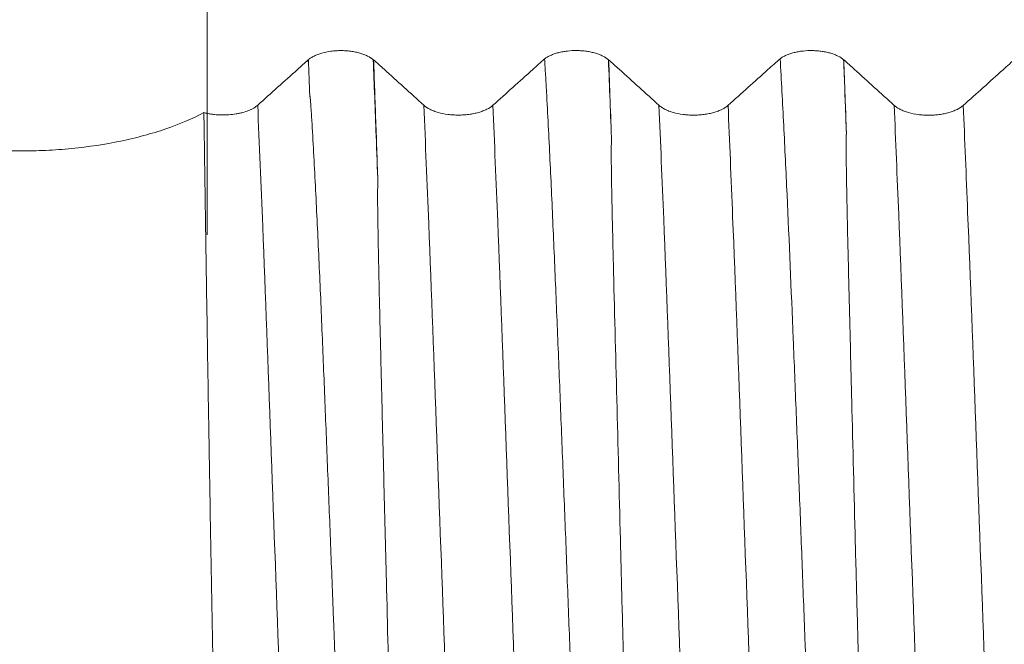
# Model space of a CAD drawing. Units: millimetres. Extents: x -29 to 92, y -83 to 28.
# Drawn here: x 48 to 54, y 0 to 4 of the extents above; entities that cross this region are included whole.
import ezdxf

# ---------------------------------------------------------------- set-up
doc = ezdxf.new("R2010")
doc.units = ezdxf.units.MM
doc.layers.add('1', color=4, linetype='Continuous')

msp = doc.modelspace()

# ---------------------------------------------------------------- linework, layer by layer
at = {"layer": '1', "lineweight": 18}
for points, knots in [([(49.2368, 5.8299), (49.2368, 5.7619), (49.2368, 5.6329), (49.2368, 5.4442), (49.2368, 5.204), (49.2368, 4.9522), (49.2368, 4.512), (49.2368, 3.9438), (49.2368, 3.3053), (49.2368, 2.7963), (49.2368, 2.4854), (49.2368, 2.3954), (49.2368, 2.4827), (49.2368, 2.6223), (49.2368, 2.7103), (49.2368, 2.7861), (49.2368, 2.899), (49.2368, 3.0123), (49.2368, 3.0972)], [0, 0, 0, 0, 0.02842, 0.054006, 0.079591, 0.130763, 0.181935, 0.284278, 0.386621, 0.488964, 0.591307, 0.69365, 0.795993, 0.847164, 0.898336, 0.898336, 0.923922, 1, 1, 1, 1]), ([(48.1703, 2.905), (47.3297, 2.9092), (46.4891, 2.9185), (44.8082, 2.9468), (43.968, 2.9659), (42.7081, 3.0018), (42.0784, 3.0216), (41.4488, 3.044), (41.0291, 3.0596), (40.8192, 3.0677), (39.7703, 3.1103), (38.9315, 3.1508), (37.6743, 3.2243), (37.2554, 3.251), (36.6274, 3.2946), (36.4181, 3.3098), (35.9995, 3.3415), (35.7903, 3.358), (35.1631, 3.4096), (34.7456, 3.4469), (33.9122, 3.5283), (33.4963, 3.5724), (32.874, 3.6451), (32.6669, 3.6704), (32.2532, 3.7235), (32.0467, 3.7514), (31.6345, 3.8101), (31.4288, 3.841), (31.121, 3.8901), (31.0186, 3.907), (30.8146, 3.9417), (30.713, 3.9596), (30.5105, 3.9966), (30.4096, 4.0156), (30.2089, 4.0551), (30.109, 4.0756), (29.9104, 4.1182), (29.8117, 4.1403), (29.6159, 4.1868), (29.5188, 4.2111), (29.3267, 4.2627), (29.2318, 4.2899), (29.0919, 4.3343), (29.0457, 4.3497), (28.9773, 4.3739), (28.9546, 4.3822), (28.9098, 4.3992), (28.8877, 4.4078), (28.8225, 4.4344), (28.7805, 4.4529), (28.7206, 4.4823), (28.7012, 4.4924), (28.6637, 4.5134), (28.6458, 4.5241), (28.612, 4.5461), (28.5961, 4.5575), (28.5743, 4.5751), (28.5674, 4.5811), (28.5542, 4.5932), (28.5481, 4.5994), (28.5311, 4.618), (28.5217, 4.6306), (28.5111, 4.6499), (28.5081, 4.6564), (28.5035, 4.6695), (28.4987, 4.689), (28.4999, 4.7081), (28.5052, 4.7269), (28.5077, 4.7331), (28.5139, 4.7454), (28.5176, 4.7513), (28.5304, 4.7688), (28.5411, 4.7799), (28.5663, 4.8013), (28.5805, 4.8113), (28.6112, 4.8303), (28.6277, 4.8393), (28.6627, 4.8564), (28.6812, 4.8645), (28.7388, 4.8879), (28.7794, 4.9019), (28.8634, 4.9275), (28.9068, 4.9393), (28.9958, 4.9612), (29.0413, 4.9713), (29.1108, 4.9857), (29.1341, 4.9903), (29.1812, 4.9993), (29.205, 5.0036), (29.2764, 5.0163), (29.3244, 5.0242), (29.4691, 5.0467), (29.5667, 5.06), (29.7635, 5.0844), (29.8626, 5.0954), (30.0621, 5.1158), (30.1625, 5.1251), (30.364, 5.1425), (30.4653, 5.1505), (30.7702, 5.1731), (30.9749, 5.1861), (31.2837, 5.2034), (31.3869, 5.2088), (31.5935, 5.219), (31.6969, 5.2238), (32.0072, 5.2373), (32.2144, 5.2453), (32.6293, 5.2596), (32.837, 5.2659), (33.4608, 5.2832), (33.8774, 5.2922), (34.7119, 5.3072), (35.1298, 5.3132), (35.9665, 5.3232), (36.3853, 5.3271), (37.2238, 5.3336), (37.6434, 5.3362), (38.4834, 5.3404), (38.9037, 5.342), (39.7449, 5.3446), (40.1658, 5.3456), (41.4288, 5.348), (42.2711, 5.3488), (43.956, 5.3497), (44.7986, 5.3499), (46.4842, 5.35), (47.3272, 5.35), (48.1703, 5.35)], [0, 0, 0, 0, 0.0625, 0.0625, 0.125, 0.125, 0.15625, 0.171875, 0.171875, 0.1875, 0.1875, 0.25, 0.25, 0.28125, 0.28125, 0.296875, 0.296875, 0.3125, 0.3125, 0.34375, 0.34375, 0.375, 0.375, 0.390625, 0.390625, 0.40625, 0.40625, 0.421875, 0.421875, 0.429687, 0.429687, 0.4375, 0.4375, 0.445312, 0.445312, 0.453125, 0.453125, 0.460937, 0.460937, 0.46875, 0.46875, 0.476562, 0.476562, 0.480469, 0.480469, 0.482422, 0.482422, 0.484375, 0.484375, 0.488281, 0.488281, 0.490234, 0.490234, 0.492187, 0.492187, 0.494141, 0.494141, 0.495117, 0.495117, 0.496094, 0.496094, 0.498047, 0.498047, 0.499023, 0.499023, 0.5, 0.501953, 0.501953, 0.50293, 0.50293, 0.503906, 0.503906, 0.505859, 0.505859, 0.507812, 0.507812, 0.509766, 0.509766, 0.511719, 0.511719, 0.515625, 0.515625, 0.519531, 0.519531, 0.523437, 0.523437, 0.525391, 0.525391, 0.527344, 0.527344, 0.53125, 0.53125, 0.539062, 0.539062, 0.546875, 0.546875, 0.554687, 0.554687, 0.5625, 0.5625, 0.578125, 0.578125, 0.585937, 0.585937, 0.59375, 0.59375, 0.609375, 0.609375, 0.625, 0.625, 0.65625, 0.65625, 0.6875, 0.6875, 0.71875, 0.71875, 0.75, 0.75, 0.78125, 0.78125, 0.8125, 0.8125, 0.875, 0.875, 0.9375, 0.9375, 1, 1, 1, 1]), ([(50.1799, 3.4222), (50.1712, 3.4301), (50.1603, 3.4373), (50.141, 3.447), (50.134, 3.4501), (50.1193, 3.4557), (50.1116, 3.4582), (50.0955, 3.4628), (50.0871, 3.4648), (50.0696, 3.4684), (50.0518, 3.4714), (50.0334, 3.4732), (50.0146, 3.4744), (50.0051, 3.4747), (49.9862, 3.4747), (49.9768, 3.4744), (49.9582, 3.4731), (49.9489, 3.4722), (49.9214, 3.4686), (49.9042, 3.4651), (49.8799, 3.4582), (49.872, 3.4556), (49.8574, 3.45), (49.8505, 3.447), (49.8377, 3.4406), (49.8316, 3.4372), (49.8206, 3.4299), (49.8156, 3.4261), (49.8112, 3.4221)], [0, 0, 0, 0, 0.125, 0.125, 0.1875, 0.1875, 0.25, 0.25, 0.3125, 0.3125, 0.375, 0.4375, 0.4375, 0.5, 0.5, 0.5625, 0.5625, 0.625, 0.625, 0.75, 0.75, 0.8125, 0.8125, 0.875, 0.875, 0.9375, 0.9375, 1, 1, 1, 1]), ([(51.5168, 3.4224), (51.5082, 3.4301), (51.4977, 3.4372), (51.479, 3.4467), (51.4722, 3.4497), (51.458, 3.4552), (51.4432, 3.4603), (51.4269, 3.4644), (51.41, 3.468), (51.4014, 3.4695), (51.3838, 3.472), (51.3749, 3.473), (51.3567, 3.4743), (51.3474, 3.4748), (51.3197, 3.4751), (51.3015, 3.4742), (51.2745, 3.4711), (51.2656, 3.4698), (51.2485, 3.4667), (51.2402, 3.4649), (51.2241, 3.4607), (51.2163, 3.4583), (51.2014, 3.4532), (51.1874, 3.4476), (51.1751, 3.4413), (51.1636, 3.4345), (51.1584, 3.4309), (51.1536, 3.4271)], [0, 0, 0, 0, 0.125, 0.125, 0.1875, 0.1875, 0.25, 0.3125, 0.3125, 0.375, 0.375, 0.4375, 0.4375, 0.5, 0.5, 0.625, 0.625, 0.6875, 0.6875, 0.75, 0.75, 0.8125, 0.8125, 0.875, 0.9375, 0.9375, 1, 1, 1, 1]), ([(52.8536, 3.4222), (52.8451, 3.4299), (52.8347, 3.4369), (52.8162, 3.4463), (52.8095, 3.4493), (52.7955, 3.4548), (52.7808, 3.4599), (52.7648, 3.464), (52.7481, 3.4676), (52.7396, 3.4691), (52.7222, 3.4716), (52.7133, 3.4726), (52.6954, 3.4741), (52.6862, 3.4745), (52.6587, 3.475), (52.6406, 3.4742), (52.6138, 3.4713), (52.605, 3.4701), (52.588, 3.4671), (52.5797, 3.4653), (52.5636, 3.4613), (52.5558, 3.459), (52.5409, 3.454), (52.5268, 3.4486), (52.5144, 3.4424), (52.5028, 3.4358), (52.4974, 3.4323), (52.4926, 3.4286)], [0, 0, 0, 0, 0.125, 0.125, 0.1875, 0.1875, 0.25, 0.3125, 0.3125, 0.375, 0.375, 0.4375, 0.4375, 0.5, 0.5, 0.625, 0.625, 0.6875, 0.6875, 0.75, 0.75, 0.8125, 0.8125, 0.875, 0.9375, 0.9375, 1, 1, 1, 1]), ([(49.8108, 3.4223), (49.7904, 3.404), (49.77, 3.3857), (49.6742, 3.2998), (49.5987, 3.2322), (49.5232, 3.1647)], [0, 0, 0, 0, 0.212568, 0.212568, 1, 1, 1, 1]), ([(50.1799, 3.4222), (50.1854, 3.2818), (50.1944, 3.0479), (50.2034, 2.8062), (50.2068, 2.712)], [0, 0, 0, 0, 0.614669, 1, 1, 1, 1]), ([(50.4674, 3.1643), (50.4297, 3.1984), (50.392, 3.2325), (50.3167, 3.3007), (50.279, 3.3348), (50.2215, 3.3868), (50.2017, 3.4047), (50.1819, 3.4226)], [0, 0, 0, 0, 0.396108, 0.396108, 0.792217, 0.792217, 1, 1, 1, 1]), ([(50.2068, 2.712), (50.2027, 2.8344), (50.1986, 2.9549), (50.1903, 3.1921), (50.1861, 3.3085), (50.1819, 3.4226)], [0, 0, 0, 0, 0.5, 0.5, 1, 1, 1, 1]), ([(51.1536, 3.4271), (51.1312, 3.407), (51.1089, 3.387), (51.011, 3.2993), (50.9355, 3.2317), (50.86, 3.1642)], [0, 0, 0, 0, 0.228787, 0.228787, 1, 1, 1, 1]), ([(51.1536, 3.4271), (51.1557, 3.3966), (51.1576, 3.3658), (51.1613, 3.3037), (51.163, 3.2724), (51.1683, 3.178), (51.1716, 3.1141), (51.1815, 2.9207), (51.1877, 2.7896), (51.1998, 2.5236), (51.2057, 2.3886), (51.2173, 2.1149), (51.2231, 1.9761), (51.2317, 1.7652), (51.2346, 1.6945), (51.2403, 1.552), (51.2432, 1.4802), (51.2518, 1.2646), (51.2575, 1.1205), (51.2688, 0.8316), (51.2744, 0.6867), (51.2856, 0.3963), (51.2912, 0.2507), (51.3024, -0.0412), (51.308, -0.1875), (51.3164, -0.4075), (51.3192, -0.481), (51.3247, -0.6281), (51.3275, -0.7018), (51.3358, -0.9219), (51.3413, -1.0673), (51.3522, -1.3555), (51.3577, -1.4983), (51.374, -1.923), (51.3847, -2.2011), (51.3983, -2.5422), (51.401, -2.6102), (51.4064, -2.7453), (51.4092, -2.8127), (51.4174, -3.0127), (51.423, -3.1437), (51.4285, -3.2724)], [0, 0, 0, 0, 0.015625, 0.015625, 0.03125, 0.03125, 0.0625, 0.0625, 0.125, 0.125, 0.1875, 0.1875, 0.25, 0.25, 0.28125, 0.28125, 0.3125, 0.3125, 0.375, 0.375, 0.4375, 0.4375, 0.5, 0.5, 0.5625, 0.5625, 0.59375, 0.59375, 0.625, 0.625, 0.6875, 0.6875, 0.75, 0.75, 0.875, 0.875, 0.90625, 0.90625, 0.9375, 0.9375, 1, 1, 1, 1]), ([(51.8042, 3.1639), (51.7665, 3.198), (51.7288, 3.232), (51.6535, 3.3002), (51.6158, 3.3343), (51.5581, 3.3866), (51.5381, 3.4046), (51.5181, 3.4227)], [0, 0, 0, 0, 0.395276, 0.395276, 0.790552, 0.790552, 1, 1, 1, 1]), ([(51.5348, 2.9506), (51.532, 3.0312), (51.5293, 3.1108), (51.5237, 3.2682), (51.5209, 3.346), (51.5181, 3.4227)], [0, 0, 0, 0, 0.5, 0.5, 1, 1, 1, 1]), ([(52.4926, 3.4286), (52.4695, 3.4079), (52.4464, 3.3872), (52.3478, 3.2989), (52.2723, 3.2313), (52.1968, 3.1638)], [0, 0, 0, 0, 0.234258, 0.234258, 1, 1, 1, 1]), ([(52.4926, 3.4286), (52.4963, 3.3672), (52.4998, 3.3049), (52.5066, 3.1787), (52.5099, 3.1147), (52.5197, 2.921), (52.5259, 2.7899), (52.5442, 2.3913), (52.5557, 2.1182), (52.5728, 1.6984), (52.5785, 1.5568), (52.5871, 1.3418), (52.59, 1.2697), (52.5943, 1.1609), (52.5958, 1.1246), (52.5986, 1.0519), (52.6058, 0.8701), (52.6128, 0.6881), (52.6238, 0.3965), (52.6293, 0.2505), (52.6456, -0.1881), (52.6566, -0.4811), (52.669, -0.8116), (52.6704, -0.8483), (52.6731, -0.9217), (52.6772, -1.0314), (52.6814, -1.1403), (52.6896, -1.3571), (52.6951, -1.5003), (52.7062, -1.7838), (52.7117, -1.9242), (52.7227, -2.2022), (52.7282, -2.3399), (52.7391, -2.6123), (52.7445, -2.7471), (52.7527, -2.9471), (52.7555, -3.0134), (52.761, -3.1446), (52.7637, -3.2096), (52.7665, -3.274)], [0, 0, 0, 0, 0.03125, 0.03125, 0.0625, 0.0625, 0.125, 0.125, 0.25, 0.25, 0.3125, 0.3125, 0.34375, 0.34375, 0.359375, 0.359375, 0.375, 0.4375, 0.4375, 0.5, 0.5, 0.625, 0.625, 0.640625, 0.640625, 0.65625, 0.6875, 0.6875, 0.75, 0.75, 0.8125, 0.8125, 0.875, 0.875, 0.9375, 0.9375, 0.96875, 0.96875, 1, 1, 1, 1]), ([(52.8536, 3.4222), (52.8552, 3.3818), (52.8605, 3.2438), (52.8659, 3.1028), (52.8697, 3.0019)], [0, 0, 0, 0, 0.294935, 1, 1, 1, 1]), ([(53.141, 3.1635), (53.1033, 3.1976), (53.0657, 3.2317), (52.9903, 3.2998), (52.9526, 3.334), (52.8949, 3.3862), (52.8748, 3.4044), (52.8548, 3.4225)], [0, 0, 0, 0, 0.394969, 0.394969, 0.789939, 0.789939, 1, 1, 1, 1]), ([(52.8697, 3.0019), (52.8672, 3.0735), (52.8647, 3.1444), (52.8597, 3.2846), (52.8573, 3.354), (52.8548, 3.4225)], [0, 0, 0, 0, 0.5, 0.5, 1, 1, 1, 1]), ([(53.832, 3.4305), (53.808, 3.409), (53.784, 3.3875), (53.6846, 3.2984), (53.6092, 3.2309), (53.5337, 3.1634)], [0, 0, 0, 0, 0.240979, 0.240979, 1, 1, 1, 1]), ([(49.8192, 3.2169), (49.8193, 3.2171), (49.8194, 3.217), (49.8196, 3.2167), (49.8197, 3.2166), (49.8199, 3.2161), (49.82, 3.2157), (49.8202, 3.2145), (49.8204, 3.2137), (49.8208, 3.2111), (49.821, 3.2094), (49.8217, 3.204), (49.8221, 3.2004), (49.8231, 3.1894), (49.8237, 3.182), (49.8255, 3.1595), (49.8266, 3.1444), (49.8296, 3.0988), (49.8315, 3.0681), (49.837, 2.9754), (49.8404, 2.9128), (49.8504, 2.7233), (49.8568, 2.5948), (49.8662, 2.3988), (49.8692, 2.333), (49.8752, 2.2003), (49.8782, 2.1333), (49.8869, 1.9315), (49.8925, 1.796), (49.9035, 1.523), (49.909, 1.3855), (49.9201, 1.1088), (49.9257, 0.9694), (49.9368, 0.6888), (49.9424, 0.5476), (49.9492, 0.3697), (49.9506, 0.3341), (49.9533, 0.2629), (49.9574, 0.1562), (49.9614, 0.0498), (49.9747, -0.3043), (49.9853, -0.5857), (50.0064, -1.1449), (50.0171, -1.4227), (50.0305, -1.7676), (50.0332, -1.8365), (50.0385, -1.9731), (50.0412, -2.041), (50.0492, -2.2431), (50.0545, -2.376), (50.0651, -2.6383), (50.0704, -2.7676), (50.081, -3.0225), (50.0863, -3.1481), (50.0915, -3.2718)], [0, 0, 0, 0, 0.000122, 0.000122, 0.000244, 0.000244, 0.000488, 0.000488, 0.000977, 0.000977, 0.001953, 0.001953, 0.003906, 0.003906, 0.007812, 0.007812, 0.015625, 0.015625, 0.03125, 0.03125, 0.0625, 0.0625, 0.125, 0.125, 0.15625, 0.15625, 0.1875, 0.1875, 0.25, 0.25, 0.3125, 0.3125, 0.375, 0.375, 0.4375, 0.4375, 0.453125, 0.453125, 0.46875, 0.5, 0.5, 0.625, 0.625, 0.75, 0.75, 0.78125, 0.78125, 0.8125, 0.8125, 0.875, 0.875, 0.9375, 0.9375, 1, 1, 1, 1]), ([(49.5232, 3.1647), (49.5167, 3.1588), (49.5091, 3.1534), (49.4963, 3.1458), (49.4917, 3.1434), (49.4821, 3.1387), (49.477, 3.1364), (49.4612, 3.13), (49.4499, 3.1262), (49.4319, 3.1213), (49.4257, 3.1198), (49.413, 3.1171), (49.4065, 3.1159), (49.3868, 3.1126), (49.3734, 3.1111), (49.3528, 3.1096), (49.3458, 3.1093), (49.3318, 3.1089), (49.3248, 3.1089), (49.304, 3.1093), (49.2903, 3.1102), (49.2699, 3.1124), (49.2631, 3.1133), (49.2498, 3.1154), (49.2433, 3.1165), (49.2368, 3.1179)], [0, 0, 0, 0, 0.125, 0.125, 0.1875, 0.1875, 0.25, 0.25, 0.375, 0.375, 0.4375, 0.4375, 0.5, 0.5, 0.625, 0.625, 0.6875, 0.6875, 0.75, 0.75, 0.875, 0.875, 0.9375, 0.9375, 1, 1, 1, 1]), ([(50.86, 3.1642), (50.8506, 3.1558), (50.839, 3.1482), (50.8184, 3.1379), (50.8109, 3.1346), (50.7953, 3.1287), (50.7871, 3.126), (50.77, 3.1211), (50.7611, 3.119), (50.7425, 3.1152), (50.7235, 3.112), (50.7039, 3.1101), (50.6839, 3.1088), (50.6737, 3.1085), (50.6536, 3.1085), (50.6436, 3.1088), (50.6238, 3.1101), (50.6139, 3.111), (50.5846, 3.1148), (50.5662, 3.1186), (50.5403, 3.1259), (50.532, 3.1287), (50.5164, 3.1346), (50.5091, 3.1378), (50.4954, 3.1446), (50.489, 3.1483), (50.4773, 3.156), (50.472, 3.1601), (50.4674, 3.1643)], [0, 0, 0, 0, 0.125, 0.125, 0.1875, 0.1875, 0.25, 0.25, 0.3125, 0.3125, 0.375, 0.4375, 0.4375, 0.5, 0.5, 0.5625, 0.5625, 0.625, 0.625, 0.75, 0.75, 0.8125, 0.8125, 0.875, 0.875, 0.9375, 0.9375, 1, 1, 1, 1]), ([(52.1968, 3.1638), (52.1874, 3.1554), (52.1758, 3.1478), (52.1552, 3.1375), (52.1477, 3.1342), (52.1321, 3.1283), (52.1239, 3.1256), (52.1068, 3.1207), (52.0979, 3.1186), (52.0793, 3.1148), (52.0603, 3.1116), (52.0407, 3.1097), (52.0208, 3.1084), (52.0106, 3.1081), (51.9904, 3.1081), (51.9805, 3.1084), (51.9606, 3.1097), (51.9507, 3.1106), (51.9214, 3.1144), (51.903, 3.1182), (51.8771, 3.1255), (51.8688, 3.1282), (51.8532, 3.1342), (51.8459, 3.1374), (51.8322, 3.1442), (51.8258, 3.1479), (51.8141, 3.1556), (51.8088, 3.1597), (51.8042, 3.1639)], [0, 0, 0, 0, 0.125, 0.125, 0.1875, 0.1875, 0.25, 0.25, 0.3125, 0.3125, 0.375, 0.4375, 0.4375, 0.5, 0.5, 0.5625, 0.5625, 0.625, 0.625, 0.75, 0.75, 0.8125, 0.8125, 0.875, 0.875, 0.9375, 0.9375, 1, 1, 1, 1]), ([(53.5337, 3.1634), (53.5243, 3.155), (53.5127, 3.1474), (53.492, 3.1371), (53.4846, 3.1338), (53.4689, 3.1279), (53.4608, 3.1252), (53.4436, 3.1203), (53.4347, 3.1182), (53.4161, 3.1144), (53.3971, 3.1113), (53.3775, 3.1093), (53.3576, 3.1081), (53.3474, 3.1077), (53.3273, 3.1077), (53.3173, 3.108), (53.2974, 3.1093), (53.2875, 3.1102), (53.2582, 3.1141), (53.2398, 3.1178), (53.214, 3.1251), (53.2056, 3.1279), (53.19, 3.1338), (53.1827, 3.137), (53.169, 3.1439), (53.1626, 3.1475), (53.1509, 3.1553), (53.1457, 3.1593), (53.141, 3.1635)], [0, 0, 0, 0, 0.125, 0.125, 0.1875, 0.1875, 0.25, 0.25, 0.3125, 0.3125, 0.375, 0.4375, 0.4375, 0.5, 0.5, 0.5625, 0.5625, 0.625, 0.625, 0.75, 0.75, 0.8125, 0.8125, 0.875, 0.875, 0.9375, 0.9375, 1, 1, 1, 1]), ([(49.2173, 3.1225), (49.1517, 3.0878), (49.0792, 3.057), (48.9607, 3.0163), (48.9195, 3.0037), (48.8337, 2.9804), (48.7899, 2.9699), (48.6556, 2.9419), (48.5625, 2.9279), (48.4414, 2.9161), (48.4169, 2.914), (48.3679, 2.9105), (48.3434, 2.9091), (48.2695, 2.9057), (48.2201, 2.9047), (48.1703, 2.905)], [0, 0, 0, 0, 0.25, 0.25, 0.375, 0.375, 0.5, 0.5, 0.75, 0.75, 0.8125, 0.8125, 0.875, 0.875, 1, 1, 1, 1]), ([(49.291, -1.1109), (49.289, -1.0193), (49.2871, -0.9274), (49.2833, -0.743), (49.2814, -0.6505), (49.2758, -0.3734), (49.2687, -0.0049), (49.262, 0.3615), (49.2555, 0.7268), (49.2523, 0.909), (49.2485, 1.136), (49.2477, 1.1813), (49.2462, 1.2714), (49.244, 1.4061), (49.2418, 1.539), (49.2375, 1.8026), (49.2347, 1.9753), (49.2294, 2.3146), (49.2269, 2.4813), (49.2238, 2.6858), (49.2232, 2.7265), (49.222, 2.8075), (49.2214, 2.8477), (49.2196, 2.9673), (49.2185, 3.0456), (49.2173, 3.1225)], [0, 0, 0, 0, 0.0625, 0.0625, 0.125, 0.125, 0.25, 0.375, 0.375, 0.5, 0.5, 0.53125, 0.53125, 0.5625, 0.625, 0.625, 0.75, 0.75, 0.875, 0.875, 0.90625, 0.90625, 0.9375, 0.9375, 1, 1, 1, 1]), ([(53.0313, -3.2767), (53.0294, -3.2167), (53.0275, -3.1561), (53.0237, -3.0341), (53.0218, -2.9727), (53.0162, -2.7873), (53.0125, -2.6623), (53.0012, -2.2824), (52.9937, -2.0231), (52.9854, -1.7244), (52.9845, -1.6911), (52.9826, -1.6243), (52.9817, -1.5908), (52.9789, -1.4902), (52.9771, -1.4231), (52.9715, -1.2215), (52.9678, -1.0868), (52.9567, -0.6819), (52.9492, -0.4108), (52.9382, -0.0026), (52.9345, 0.1338), (52.9291, 0.3388), (52.9273, 0.4072), (52.9236, 0.5442), (52.9218, 0.6129), (52.913, 0.9545), (52.9064, 1.2228), (52.8965, 1.6182), (52.8932, 1.7488), (52.8867, 2.0077), (52.8835, 2.1359), (52.8774, 2.3898), (52.8745, 2.5156), (52.8708, 2.7019), (52.8696, 2.7637), (52.8683, 2.8551), (52.8679, 2.8854), (52.8676, 2.9304), (52.8676, 2.9453), (52.8677, 2.9674), (52.8678, 2.9748), (52.868, 2.9856), (52.8682, 2.9892), (52.8684, 2.9945), (52.8685, 2.9962), (52.8688, 2.9987), (52.8689, 2.9995), (52.869, 3.0007), (52.8691, 3.001), (52.8693, 3.0015), (52.8693, 3.0017), (52.8695, 3.0019), (52.8696, 3.002), (52.8697, 3.0019)], [0, 0, 0, 0, 0.03125, 0.03125, 0.0625, 0.0625, 0.125, 0.125, 0.25, 0.25, 0.265625, 0.265625, 0.28125, 0.28125, 0.3125, 0.3125, 0.375, 0.375, 0.5, 0.5, 0.5625, 0.5625, 0.59375, 0.59375, 0.625, 0.625, 0.75, 0.75, 0.8125, 0.8125, 0.875, 0.875, 0.9375, 0.9375, 0.96875, 0.96875, 0.984375, 0.984375, 0.992187, 0.992187, 0.996094, 0.996094, 0.998047, 0.998047, 0.999023, 0.999023, 0.999512, 0.999512, 0.999756, 0.999756, 0.999878, 0.999878, 1, 1, 1, 1]), ([(51.6954, -3.2752), (51.6935, -3.2158), (51.6917, -3.1557), (51.6879, -3.0348), (51.6861, -2.974), (51.6805, -2.7904), (51.6767, -2.6665), (51.6655, -2.2904), (51.658, -2.0338), (51.6488, -1.7052), (51.6469, -1.6391), (51.6433, -1.5062), (51.6414, -1.4397), (51.636, -1.24), (51.6323, -1.1066), (51.6214, -0.7055), (51.6142, -0.437), (51.6036, -0.0326), (51.6, 0.1025), (51.5948, 0.3056), (51.5921, 0.4072), (51.5895, 0.509), (51.5878, 0.577), (51.5869, 0.6109), (51.5791, 0.9159), (51.5723, 1.1822), (51.5588, 1.7057), (51.552, 1.963), (51.5428, 2.3415), (51.5399, 2.4664), (51.536, 2.6518), (51.5348, 2.7133), (51.5335, 2.8044), (51.5331, 2.8345), (51.5328, 2.8794), (51.5327, 2.8942), (51.5328, 2.9163), (51.5329, 2.9236), (51.5332, 2.9344), (51.5333, 2.9379), (51.5335, 2.9432), (51.5337, 2.9449), (51.5339, 2.9474), (51.534, 2.9482), (51.5342, 2.9493), (51.5342, 2.9497), (51.5344, 2.9502), (51.5344, 2.9504), (51.5346, 2.9506), (51.5347, 2.9507), (51.5348, 2.9506)], [0, 0, 0, 0, 0.03125, 0.03125, 0.0625, 0.0625, 0.125, 0.125, 0.25, 0.25, 0.28125, 0.28125, 0.3125, 0.3125, 0.375, 0.375, 0.5, 0.5, 0.5625, 0.5625, 0.59375, 0.609375, 0.609375, 0.625, 0.625, 0.75, 0.75, 0.875, 0.875, 0.9375, 0.9375, 0.96875, 0.96875, 0.984375, 0.984375, 0.992188, 0.992188, 0.996094, 0.996094, 0.998047, 0.998047, 0.999023, 0.999023, 0.999512, 0.999512, 0.999756, 0.999756, 0.999878, 0.999878, 1, 1, 1, 1]), ([(50.359, -3.2745), (50.3571, -3.2177), (50.3553, -3.1603), (50.3517, -3.0448), (50.3499, -2.9867), (50.3446, -2.8113), (50.3411, -2.693), (50.3305, -2.334), (50.3234, -2.0893), (50.3146, -1.7764), (50.3128, -1.7135), (50.3093, -1.587), (50.3075, -1.5234), (50.3023, -1.3326), (50.2988, -1.2052), (50.2884, -0.8221), (50.2815, -0.5657), (50.2678, -0.0509), (50.261, 0.2074), (50.2528, 0.5318), (50.2511, 0.5968), (50.2479, 0.7264), (50.243, 0.9204), (50.2383, 1.113), (50.2335, 1.3046), (50.232, 1.3683), (50.2288, 1.4952), (50.2272, 1.5583), (50.2226, 1.7471), (50.2195, 1.872), (50.2137, 2.1188), (50.2109, 2.2409), (50.2075, 2.4213), (50.2064, 2.4809), (50.2052, 2.5695), (50.2049, 2.5988), (50.2047, 2.6425), (50.2047, 2.6569), (50.2048, 2.6784), (50.2049, 2.6856), (50.2052, 2.6961), (50.2053, 2.6996), (50.2056, 2.7047), (50.2057, 2.7064), (50.2059, 2.7088), (50.206, 2.7096), (50.2062, 2.7107), (50.2063, 2.7111), (50.2064, 2.7116), (50.2065, 2.7117), (50.2066, 2.712), (50.2067, 2.712), (50.2068, 2.712)], [0, 0, 0, 0, 0.03125, 0.03125, 0.0625, 0.0625, 0.125, 0.125, 0.25, 0.25, 0.28125, 0.28125, 0.3125, 0.3125, 0.375, 0.375, 0.5, 0.5, 0.625, 0.625, 0.65625, 0.65625, 0.6875, 0.75, 0.75, 0.78125, 0.78125, 0.8125, 0.8125, 0.875, 0.875, 0.9375, 0.9375, 0.96875, 0.96875, 0.984375, 0.984375, 0.992187, 0.992187, 0.996094, 0.996094, 0.998047, 0.998047, 0.999023, 0.999023, 0.999512, 0.999512, 0.999756, 0.999756, 0.999878, 0.999878, 1, 1, 1, 1])]:
    msp.add_open_spline(points, degree=3, knots=knots, dxfattribs=at)
for points, degree in [([(49.8112, 3.4221), (49.8111, 3.4222), (49.811, 3.4222), (49.8109, 3.4222), (49.8108, 3.4223)], 4), ([(49.8108, 3.4223), (49.8136, 3.3546), (49.8164, 3.2861), (49.8192, 3.2169)], 3), ([(49.8192, 3.2169), (49.8165, 3.2861), (49.8139, 3.3545), (49.8112, 3.4221)], 3), ([(50.1819, 3.4226), (50.1813, 3.4225), (50.1806, 3.4223), (50.1799, 3.4222)], 3), ([(51.5181, 3.4227), (51.5177, 3.4226), (51.5172, 3.4225), (51.5168, 3.4224)], 3), ([(51.5168, 3.4224), (51.5228, 3.269), (51.5288, 3.1116), (51.5348, 2.9506)], 3), ([(52.8548, 3.4225), (52.8544, 3.4224), (52.854, 3.4223), (52.8536, 3.4222)], 3), ([(49.2368, 3.1179), (49.2301, 3.1193), (49.2236, 3.1208), (49.2173, 3.1225)], 3)]:
    msp.add_open_spline(points, degree=degree, dxfattribs=at)
at = {"layer": '1', "lineweight": 13}
for points, knots in [([(49.5232, 3.1647), (49.5326, 2.9438), (49.5574, 2.3382), (49.5975, 1.2755), (49.6436, -0.004), (49.6896, -1.2837), (49.7266, -2.2633), (49.7483, -2.7974), (49.7545, -2.9487)], [0, 0, 0, 0, 0.122052, 0.321166, 0.520281, 0.719395, 0.91851, 1, 1, 1, 1]), ([(50.4674, 3.1643), (50.4766, 2.948), (50.5012, 2.3478), (50.5411, 1.291), (50.5871, 0.0118), (50.6332, -1.2679), (50.6704, -2.2536), (50.6922, -2.7931), (50.6987, -2.949)], [0, 0, 0, 0, 0.119537, 0.318653, 0.517769, 0.716885, 0.916001, 1, 1, 1, 1]), ([(50.86, 3.1642), (50.8691, 2.9518), (50.8935, 2.356), (50.9333, 1.3043), (50.9793, 0.0252), (51.0254, -1.2547), (51.0627, -2.2453), (51.0847, -2.7892), (51.0914, -2.9492)], [0, 0, 0, 0, 0.117398, 0.316513, 0.515627, 0.714742, 0.913857, 1, 1, 1, 1]), ([(51.8042, 3.1639), (51.813, 2.9559), (51.8373, 2.3651), (51.8768, 1.3198), (51.9229, 0.0415), (51.9689, -1.2392), (52.0065, -2.2359), (52.0287, -2.7848), (52.0355, -2.9494)], [0, 0, 0, 0, 0.114908, 0.314024, 0.513139, 0.712254, 0.911369, 1, 1, 1, 1]), ([(52.1968, 3.1638), (52.2055, 2.9597), (52.2296, 2.3734), (52.269, 1.3333), (52.3151, 0.055), (52.3611, -1.2261), (52.3988, -2.2276), (52.4212, -2.781), (52.4282, -2.9495)], [0, 0, 0, 0, 0.112784, 0.311893, 0.511002, 0.71011, 0.909219, 1, 1, 1, 1]), ([(53.141, 3.1635), (53.1495, 2.964), (53.1734, 2.3829), (53.2126, 1.3483), (53.2586, 0.0708), (53.3047, -1.2099), (53.3426, -2.218), (53.3651, -2.7767), (53.3723, -2.9499)], [0, 0, 0, 0, 0.110226, 0.309351, 0.508476, 0.707601, 0.906726, 1, 1, 1, 1]), ([(53.5337, 3.1634), (53.542, 2.9677), (53.5657, 2.391), (53.6047, 1.3618), (53.6508, 0.0845), (53.6969, -1.1968), (53.7349, -2.2099), (53.7576, -2.7729), (53.765, -2.95)], [0, 0, 0, 0, 0.108124, 0.307242, 0.50636, 0.705478, 0.904596, 1, 1, 1, 1])]:
    msp.add_open_spline(points, degree=3, knots=knots, dxfattribs=at)

doc.saveas('drawing.dxf')
